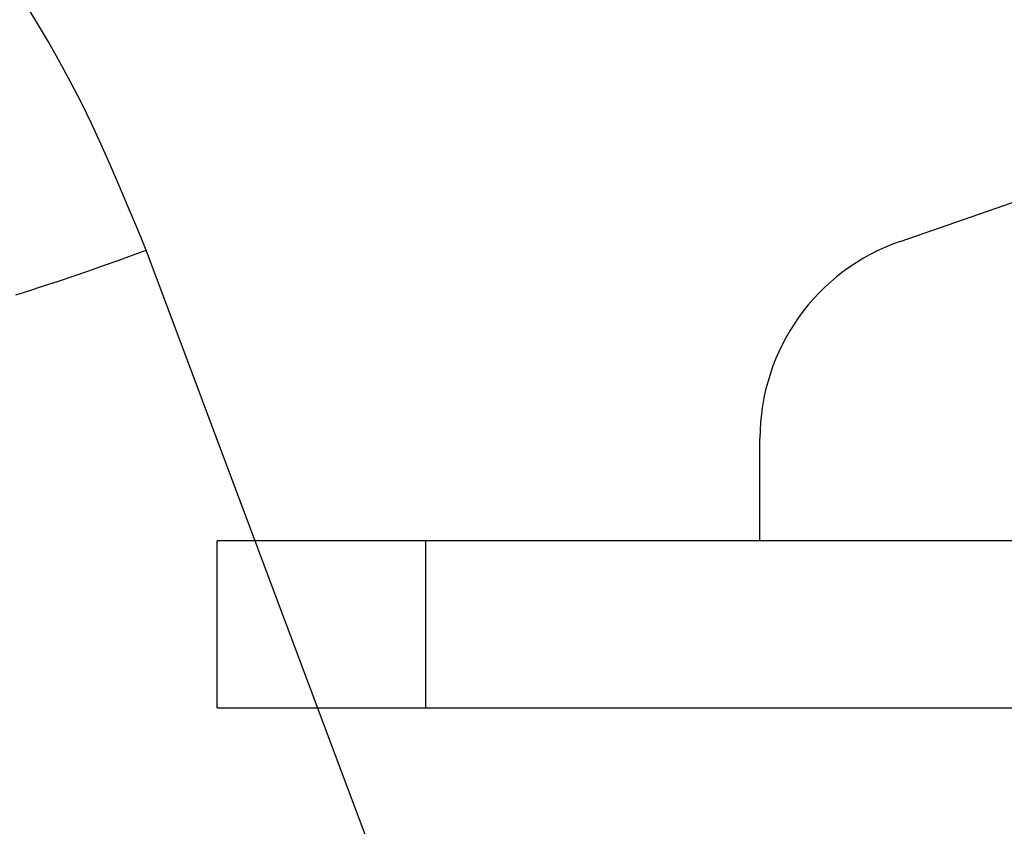
# Model space of a CAD drawing. Extents: x 870 to 1710, y -1785 to -1191.
# Drawn here: x 1172 to 1196, y -1579 to -1559 of the extents above; entities that cross this region are included whole.
import ezdxf

# ---------------------------------------------------------------- set-up
doc = ezdxf.new("R2010")
doc.units = 0
doc.header["$MEASUREMENT"] = 0
doc.layers.add('LVL0100', color=3, linetype='CONTINUOUS')

msp = doc.modelspace()

# ---------------------------------------------------------------- linework, layer by layer
at = {"layer": 'LVL0100'}
for p, q in [((1193.359, -1564.733), (1215.85, -1556.922)), ((1172.675, -1559.478), (1172.384, -1559.003)), ((1172.959, -1559.957), (1172.675, -1559.478)), ((1173.233, -1560.44), (1172.959, -1559.957)), ((1173.498, -1560.929), (1173.233, -1560.44)), ((1173.748, -1561.418), (1173.498, -1560.929)), ((1173.989, -1561.912), (1173.748, -1561.418)), ((1174.221, -1562.411), (1173.989, -1561.912)), ((1174.445, -1562.914), (1174.221, -1562.411)), ((1174.664, -1563.419), (1174.445, -1562.914)), ((1174.879, -1563.927), (1174.664, -1563.419)), ((1175.09, -1564.436), (1174.879, -1563.927)), ((1175.3, -1564.947), (1175.09, -1564.436)), ((1174.951, -1565.072), (1175.3, -1564.947)), ((1182.19, -1583.318), (1175.3, -1564.947)), ((1174.25, -1565.321), (1174.601, -1565.197)), ((1174.601, -1565.197), (1174.951, -1565.072)), ((1173.549, -1565.565), (1173.9, -1565.444)), ((1173.9, -1565.444), (1174.25, -1565.321)), ((1172.844, -1565.802), (1173.197, -1565.685)), ((1173.197, -1565.685), (1173.549, -1565.565)), ((1172.174, -1566.015), (1172.491, -1565.916)), ((1172.491, -1565.916), (1172.844, -1565.802)), ((1190, -1571.9), (1190, -1569.456)), ((1337, -1571.9), (1177, -1571.9)), ((1177, -1575.9), (1177, -1571.9)), ((1182, -1575.9), (1182, -1571.9)), ((1177, -1575.9), (1337, -1575.9))]:
    msp.add_line(p, q, dxfattribs=at)
msp.add_arc((1195, -1569.456), 5, 109.1528, 180, dxfattribs=at)

doc.saveas('drawing.dxf')
